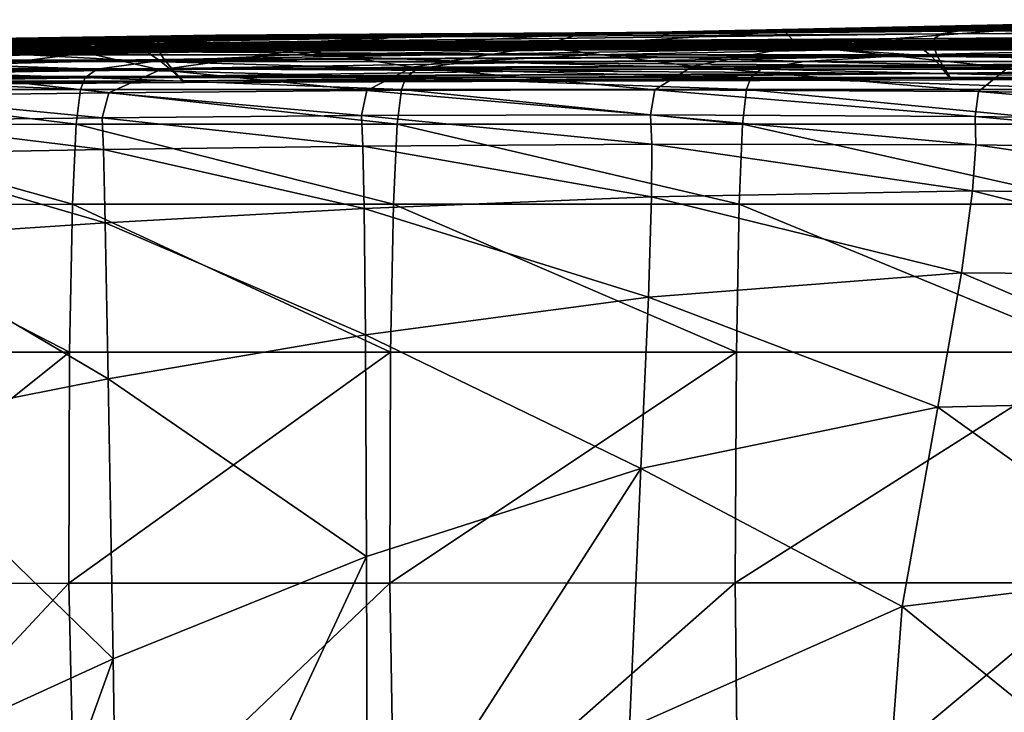
# Model space of a CAD drawing. Extents: x -0.187 to 0.187, y -0.495 to 0.007.
# Drawn here: x -0.145 to -0.113, y -0.015 to 0.007 of the extents above; entities that cross this region are included whole.
import ezdxf

# ---------------------------------------------------------------- set-up
doc = ezdxf.new("R2010")
doc.units = 0
doc.header["$MEASUREMENT"] = 0
doc.layers.get('0').update_dxf_attribs({"linetype": 'CONTINUOUS'})

msp = doc.modelspace()

# ---------------------------------------------------------------- linework, layer by layer
for points in [[(-0.132714, 0.006707, 0.098768), (-0.117055, 0.00702, 0.09878), (-0.112089, 0.007136, 0.080989)], [(-0.132714, 0.006707, 0.098768), (-0.112089, 0.007136, 0.080989), (-0.126467, 0.00682, 0.080915)], [(-0.126467, 0.00682, 0.080915), (-0.112089, 0.007136, 0.080989), (-0.106936, 0.007235, 0.066904)], [(-0.126467, 0.00682, 0.080915), (-0.106936, 0.007235, 0.066904), (-0.119745, 0.006913, 0.066669)], [(-0.121799, 0.006917, 0.121333), (-0.10086, 0.007076, 0.121334), (-0.097439, 0.007181, 0.098786)], [(-0.121799, 0.006917, 0.121333), (-0.097439, 0.007181, 0.098786), (-0.117055, 0.00702, 0.09878)], [(-0.119745, 0.006913, 0.066669), (-0.106936, 0.007235, 0.066904), (-0.101634, 0.007285, 0.055472)], [(-0.119745, 0.006913, 0.066669), (-0.101634, 0.007285, 0.055472), (-0.112475, 0.006957, 0.054925)], [(-0.117055, 0.00702, 0.09878), (-0.097439, 0.007181, 0.098786), (-0.093995, 0.007297, 0.081022)], [(-0.117055, 0.00702, 0.09878), (-0.093995, 0.007297, 0.081022), (-0.112089, 0.007136, 0.080989)], [(-0.160002, 0.006454, 0.27772), (-0.139524, 0.006764, 0.27772), (-0.13838, 0.006794, 0.260443)], [(-0.160002, 0.006454, 0.27772), (-0.13838, 0.006794, 0.260443), (-0.158692, 0.006483, 0.260443)], [(-0.158692, 0.006483, 0.260443), (-0.13838, 0.006794, 0.260443), (-0.136502, 0.006799, 0.237969)], [(-0.158692, 0.006483, 0.260443), (-0.136502, 0.006799, 0.237969), (-0.156471, 0.006489, 0.237969)], [(-0.156471, 0.006489, 0.237969), (-0.136502, 0.006799, 0.237969), (-0.133777, 0.006802, 0.210266)], [(-0.156471, 0.006489, 0.237969), (-0.133777, 0.006802, 0.210266), (-0.153189, 0.006492, 0.210266)], [(-0.153189, 0.006492, 0.210266), (-0.133777, 0.006802, 0.210266), (-0.130311, 0.006815, 0.179653)], [(-0.153189, 0.006492, 0.210266), (-0.130311, 0.006815, 0.179653), (-0.148976, 0.006506, 0.179653)], [(-0.148976, 0.006506, 0.179653), (-0.130311, 0.006815, 0.179653), (-0.126264, 0.00685, 0.14904)], [(-0.148976, 0.006506, 0.179653), (-0.126264, 0.00685, 0.14904), (-0.144033, 0.00654, 0.149039)], [(-0.144033, 0.00654, 0.149039), (-0.126264, 0.00685, 0.14904), (-0.121799, 0.006917, 0.121333)], [(-0.144033, 0.00654, 0.149039), (-0.121799, 0.006917, 0.121333), (-0.13856, 0.006606, 0.12133)], [(-0.140296, 0.006527, 0.299166), (-0.114838, 0.006676, 0.299166), (-0.114616, 0.006839, 0.290421)], [(-0.140296, 0.006527, 0.299166), (-0.114616, 0.006839, 0.290421), (-0.140107, 0.006683, 0.290421)], [(-0.140107, 0.006683, 0.290421), (-0.114616, 0.006839, 0.290421), (-0.114089, 0.006923, 0.27772)], [(-0.140107, 0.006683, 0.290421), (-0.114089, 0.006923, 0.27772), (-0.139524, 0.006764, 0.27772)], [(-0.139524, 0.006764, 0.27772), (-0.114089, 0.006923, 0.27772), (-0.11315, 0.006954, 0.260443)], [(-0.139524, 0.006764, 0.27772), (-0.11315, 0.006954, 0.260443), (-0.13838, 0.006794, 0.260443)], [(-0.13856, 0.006606, 0.12133), (-0.121799, 0.006917, 0.121333), (-0.117055, 0.00702, 0.09878)], [(-0.13856, 0.006606, 0.12133), (-0.117055, 0.00702, 0.09878), (-0.132714, 0.006707, 0.098768)], [(-0.13838, 0.006794, 0.260443), (-0.11315, 0.006954, 0.260443), (-0.111692, 0.006959, 0.237969)], [(-0.13838, 0.006794, 0.260443), (-0.111692, 0.006959, 0.237969), (-0.136502, 0.006799, 0.237969)], [(-0.136502, 0.006799, 0.237969), (-0.111692, 0.006959, 0.237969), (-0.109642, 0.006961, 0.210266)], [(-0.136502, 0.006799, 0.237969), (-0.109642, 0.006961, 0.210266), (-0.133777, 0.006802, 0.210266)], [(-0.132714, 0.006707, 0.098768), (-0.126467, 0.00682, 0.080915), (-0.135546, 0.006315, 0.080857)], [(-0.126467, 0.00682, 0.080915), (-0.127813, 0.006403, 0.066492), (-0.135546, 0.006315, 0.080857)], [(-0.133777, 0.006802, 0.210266), (-0.109642, 0.006961, 0.210266), (-0.107079, 0.006974, 0.179654)], [(-0.133777, 0.006802, 0.210266), (-0.107079, 0.006974, 0.179654), (-0.130311, 0.006815, 0.179653)], [(-0.130311, 0.006815, 0.179653), (-0.107079, 0.006974, 0.179654), (-0.104113, 0.007008, 0.14904)], [(-0.130311, 0.006815, 0.179653), (-0.104113, 0.007008, 0.14904), (-0.126264, 0.00685, 0.14904)], [(-0.126467, 0.00682, 0.080915), (-0.119745, 0.006913, 0.066669), (-0.127813, 0.006403, 0.066492)], [(-0.119745, 0.006913, 0.066669), (-0.119277, 0.00644, 0.054522), (-0.127813, 0.006403, 0.066492)], [(-0.126264, 0.00685, 0.14904), (-0.104113, 0.007008, 0.14904), (-0.10086, 0.007076, 0.121334)], [(-0.126264, 0.00685, 0.14904), (-0.10086, 0.007076, 0.121334), (-0.121799, 0.006917, 0.121333)], [(-0.119745, 0.006913, 0.066669), (-0.112475, 0.006957, 0.054925), (-0.119277, 0.00644, 0.054522)], [(-0.112475, 0.006957, 0.054925), (-0.109731, 0.006392, 0.044005), (-0.119277, 0.00644, 0.054522)], [(-0.114838, 0.006676, 0.299166), (-0.087867, 0.006731, 0.299165), (-0.087622, 0.006896, 0.290421)], [(-0.114838, 0.006676, 0.299166), (-0.087622, 0.006896, 0.290421), (-0.114616, 0.006839, 0.290421)], [(-0.114616, 0.006839, 0.290421), (-0.087622, 0.006896, 0.290421), (-0.087163, 0.006981, 0.27772)], [(-0.114616, 0.006839, 0.290421), (-0.087163, 0.006981, 0.27772), (-0.114089, 0.006923, 0.27772)], [(-0.114089, 0.006923, 0.27772), (-0.087163, 0.006981, 0.27772), (-0.086442, 0.007013, 0.260443)], [(-0.114089, 0.006923, 0.27772), (-0.086442, 0.007013, 0.260443), (-0.11315, 0.006954, 0.260443)], [(-0.11315, 0.006954, 0.260443), (-0.086442, 0.007013, 0.260443), (-0.085413, 0.007017, 0.237969)], [(-0.11315, 0.006954, 0.260443), (-0.085413, 0.007017, 0.237969), (-0.111692, 0.006959, 0.237969)], [(-0.16316, 0.006155, 0.328861), (-0.142799, 0.006402, 0.32886), (-0.142474, 0.006469, 0.324897)], [(-0.16316, 0.006155, 0.328861), (-0.142474, 0.006469, 0.324897), (-0.162867, 0.006209, 0.324897)], [(-0.162867, 0.006209, 0.324897), (-0.142474, 0.006469, 0.324897), (-0.142056, 0.006525, 0.321002)], [(-0.162867, 0.006209, 0.324897), (-0.142056, 0.006525, 0.321002), (-0.162482, 0.006253, 0.321002)], [(-0.162482, 0.006253, 0.321002), (-0.142056, 0.006525, 0.321002), (-0.141586, 0.00653, 0.317492)], [(-0.162482, 0.006253, 0.321002), (-0.141586, 0.00653, 0.317492), (-0.162032, 0.006251, 0.317492)], [(-0.162032, 0.006251, 0.317492), (-0.141586, 0.00653, 0.317492), (-0.141103, 0.006444, 0.314685)], [(-0.160785, 0.006239, 0.299166), (-0.140296, 0.006527, 0.299166), (-0.140107, 0.006683, 0.290421)], [(-0.160785, 0.006239, 0.299166), (-0.140107, 0.006683, 0.290421), (-0.160626, 0.00638, 0.290421)], [(-0.160679, 0.00602, 0.304612), (-0.140296, 0.006527, 0.299166), (-0.160785, 0.006239, 0.299166)], [(-0.160679, 0.00602, 0.304612), (-0.140248, 0.006284, 0.304612), (-0.140296, 0.006527, 0.299166)], [(-0.160626, 0.00638, 0.290421), (-0.140107, 0.006683, 0.290421), (-0.139524, 0.006764, 0.27772)], [(-0.160626, 0.00638, 0.290421), (-0.139524, 0.006764, 0.27772), (-0.160002, 0.006454, 0.27772)], [(-0.148976, 0.006506, 0.179653), (-0.144033, 0.00654, 0.149039), (-0.155286, 0.006046, 0.149037)], [(-0.144033, 0.00654, 0.149039), (-0.149169, 0.00611, 0.121327), (-0.155286, 0.006046, 0.149037)], [(-0.144033, 0.00654, 0.149039), (-0.13856, 0.006606, 0.12133), (-0.149169, 0.00611, 0.121327)], [(-0.13856, 0.006606, 0.12133), (-0.142616, 0.006207, 0.098755), (-0.149169, 0.00611, 0.121327)], [(-0.143135, 0.006329, 0.342865), (-0.117851, 0.006445, 0.342745), (-0.11782, 0.006454, 0.337132)], [(-0.143135, 0.006329, 0.342865), (-0.11782, 0.006454, 0.337132), (-0.143104, 0.006334, 0.337167)], [(-0.143125, 0.006334, 0.350617), (-0.143099, 0.006343, 0.360944), (-0.117795, 0.006449, 0.360397)], [(-0.143125, 0.006334, 0.350617), (-0.117795, 0.006449, 0.360397), (-0.117833, 0.006446, 0.350332)], [(-0.143104, 0.006334, 0.337167), (-0.11782, 0.006454, 0.337132), (-0.117707, 0.006479, 0.33275)], [(-0.143104, 0.006334, 0.337167), (-0.117707, 0.006479, 0.33275), (-0.143003, 0.006357, 0.332755)], [(-0.143099, 0.006343, 0.360944), (-0.143066, 0.006354, 0.373387), (-0.117745, 0.006452, 0.372497)], [(-0.143099, 0.006343, 0.360944), (-0.117745, 0.006452, 0.372497), (-0.117795, 0.006449, 0.360397)], [(-0.143066, 0.006354, 0.373387), (-0.143028, 0.006366, 0.38724), (-0.117687, 0.006455, 0.385955)], [(-0.143066, 0.006354, 0.373387), (-0.117687, 0.006455, 0.385955), (-0.117745, 0.006452, 0.372497)], [(-0.143028, 0.006366, 0.38724), (-0.142987, 0.006377, 0.401798), (-0.117626, 0.006459, 0.400091)], [(-0.143028, 0.006366, 0.38724), (-0.117626, 0.006459, 0.400091), (-0.117687, 0.006455, 0.385955)], [(-0.143003, 0.006357, 0.332755), (-0.117707, 0.006479, 0.33275), (-0.11748, 0.006528, 0.328861)], [(-0.143003, 0.006357, 0.332755), (-0.11748, 0.006528, 0.328861), (-0.142799, 0.006402, 0.32886)], [(-0.142987, 0.006377, 0.401798), (-0.142946, 0.006385, 0.416473), (-0.117564, 0.006461, 0.41434)], [(-0.142987, 0.006377, 0.401798), (-0.117564, 0.006461, 0.41434), (-0.117626, 0.006459, 0.400091)], [(-0.142946, 0.006385, 0.416473), (-0.142905, 0.006391, 0.431148), (-0.117501, 0.006463, 0.428589)], [(-0.142946, 0.006385, 0.416473), (-0.117501, 0.006463, 0.428589), (-0.117564, 0.006461, 0.41434)], [(-0.142905, 0.006391, 0.431148), (-0.142863, 0.006395, 0.445823), (-0.117439, 0.006464, 0.442838)], [(-0.142905, 0.006391, 0.431148), (-0.117439, 0.006464, 0.442838), (-0.117501, 0.006463, 0.428589)], [(-0.142863, 0.006395, 0.445823), (-0.142822, 0.006399, 0.460498), (-0.117376, 0.006465, 0.457087)], [(-0.142863, 0.006395, 0.445823), (-0.117376, 0.006465, 0.457087), (-0.117439, 0.006464, 0.442838)], [(-0.142822, 0.006399, 0.460498), (-0.142763, 0.006402, 0.475173), (-0.117302, 0.006466, 0.471335)], [(-0.142822, 0.006399, 0.460498), (-0.117302, 0.006466, 0.471335), (-0.117376, 0.006465, 0.457087)], [(-0.142799, 0.006402, 0.32886), (-0.11748, 0.006528, 0.328861), (-0.117119, 0.006602, 0.324897)], [(-0.142799, 0.006402, 0.32886), (-0.117119, 0.006602, 0.324897), (-0.142474, 0.006469, 0.324897)], [(-0.142763, 0.006402, 0.475173), (-0.142606, 0.006404, 0.489848), (-0.117154, 0.006467, 0.485584)], [(-0.142763, 0.006402, 0.475173), (-0.117154, 0.006467, 0.485584), (-0.117302, 0.006466, 0.471335)], [(-0.13856, 0.006606, 0.12133), (-0.132714, 0.006707, 0.098768), (-0.142616, 0.006207, 0.098755)], [(-0.132714, 0.006707, 0.098768), (-0.135546, 0.006315, 0.080857), (-0.142616, 0.006207, 0.098755)], [(-0.142606, 0.006404, 0.489848), (-0.142251, 0.006407, 0.504525), (-0.116862, 0.006468, 0.499833)], [(-0.142606, 0.006404, 0.489848), (-0.116862, 0.006468, 0.499833), (-0.117154, 0.006467, 0.485584)], [(-0.142474, 0.006469, 0.324897), (-0.117119, 0.006602, 0.324897), (-0.116664, 0.006664, 0.321002)], [(-0.142474, 0.006469, 0.324897), (-0.116664, 0.006664, 0.321002), (-0.142056, 0.006525, 0.321002)], [(-0.142251, 0.006407, 0.504525), (-0.141598, 0.006409, 0.519203), (-0.116352, 0.006468, 0.514082)], [(-0.142251, 0.006407, 0.504525), (-0.116352, 0.006468, 0.514082), (-0.116862, 0.006468, 0.499833)], [(-0.142056, 0.006525, 0.321002), (-0.116664, 0.006664, 0.321002), (-0.11617, 0.006673, 0.317492)], [(-0.142056, 0.006525, 0.321002), (-0.11617, 0.006673, 0.317492), (-0.141586, 0.00653, 0.317492)], [(-0.141598, 0.006409, 0.519203), (-0.140544, 0.006411, 0.533884), (-0.115547, 0.006469, 0.528332)], [(-0.141598, 0.006409, 0.519203), (-0.115547, 0.006469, 0.528332), (-0.116352, 0.006468, 0.514082)], [(-0.141586, 0.00653, 0.317492), (-0.11617, 0.006673, 0.317492), (-0.115691, 0.006586, 0.314685)], [(-0.141586, 0.00653, 0.317492), (-0.115691, 0.006586, 0.314685), (-0.141103, 0.006444, 0.314685)], [(-0.141103, 0.006444, 0.314685), (-0.115691, 0.006586, 0.314685), (-0.115274, 0.006377, 0.312804)], [(-0.140544, 0.006411, 0.533884), (-0.138957, 0.006413, 0.548565), (-0.114352, 0.006469, 0.54258)], [(-0.140544, 0.006411, 0.533884), (-0.114352, 0.006469, 0.54258), (-0.115547, 0.006469, 0.528332)], [(-0.140248, 0.006284, 0.304612), (-0.114838, 0.006676, 0.299166), (-0.140296, 0.006527, 0.299166)], [(-0.140248, 0.006284, 0.304612), (-0.114858, 0.00642, 0.304611), (-0.114838, 0.006676, 0.299166)], [(-0.138957, 0.006413, 0.548565), (-0.136701, 0.006414, 0.563244), (-0.112667, 0.00647, 0.556827)], [(-0.138957, 0.006413, 0.548565), (-0.112667, 0.00647, 0.556827), (-0.114352, 0.006469, 0.54258)], [(-0.136701, 0.006414, 0.563244), (-0.13364, 0.006415, 0.577918), (-0.110392, 0.00647, 0.571072)], [(-0.136701, 0.006414, 0.563244), (-0.110392, 0.00647, 0.571072), (-0.112667, 0.00647, 0.556827)], [(-0.13364, 0.006415, 0.577918), (-0.12967, 0.006416, 0.592541), (-0.107451, 0.00647, 0.585279)], [(-0.13364, 0.006415, 0.577918), (-0.107451, 0.00647, 0.585279), (-0.110392, 0.00647, 0.571072)], [(-0.12967, 0.006416, 0.592541), (-0.12481, 0.006416, 0.606886), (-0.103857, 0.00647, 0.599284)], [(-0.12967, 0.006416, 0.592541), (-0.103857, 0.00647, 0.599284), (-0.107451, 0.00647, 0.585279)], [(-0.12481, 0.006416, 0.606886), (-0.119112, 0.006416, 0.620683), (-0.09965, 0.00647, 0.612887)], [(-0.12481, 0.006416, 0.606886), (-0.09965, 0.00647, 0.612887), (-0.103857, 0.00647, 0.599284)], [(-0.119112, 0.006416, 0.620683), (-0.112628, 0.006416, 0.63366), (-0.094867, 0.00647, 0.62589)], [(-0.119112, 0.006416, 0.620683), (-0.094867, 0.00647, 0.62589), (-0.09965, 0.00647, 0.612887)], [(-0.117851, 0.006445, 0.342745), (-0.090954, 0.006488, 0.342627), (-0.090923, 0.006498, 0.337097)], [(-0.117851, 0.006445, 0.342745), (-0.090923, 0.006498, 0.337097), (-0.11782, 0.006454, 0.337132)], [(-0.117833, 0.006446, 0.350332), (-0.090954, 0.006488, 0.342627), (-0.117851, 0.006445, 0.342745)], [(-0.117833, 0.006446, 0.350332), (-0.117795, 0.006449, 0.360397), (-0.090881, 0.006488, 0.359856)], [(-0.117833, 0.006446, 0.350332), (-0.090881, 0.006488, 0.359856), (-0.09093, 0.006487, 0.350051)], [(-0.117833, 0.006446, 0.350332), (-0.09093, 0.006487, 0.350051), (-0.090954, 0.006488, 0.342627)], [(-0.11782, 0.006454, 0.337132), (-0.090923, 0.006498, 0.337097), (-0.090804, 0.006524, 0.332746)], [(-0.11782, 0.006454, 0.337132), (-0.090804, 0.006524, 0.332746), (-0.117707, 0.006479, 0.33275)], [(-0.117795, 0.006449, 0.360397), (-0.117745, 0.006452, 0.372497), (-0.090818, 0.006488, 0.371618)], [(-0.117795, 0.006449, 0.360397), (-0.090818, 0.006488, 0.371618), (-0.090881, 0.006488, 0.359856)], [(-0.117745, 0.006452, 0.372497), (-0.117687, 0.006455, 0.385955), (-0.090744, 0.006488, 0.384685)], [(-0.117745, 0.006452, 0.372497), (-0.090744, 0.006488, 0.384685), (-0.090818, 0.006488, 0.371618)], [(-0.117707, 0.006479, 0.33275), (-0.090804, 0.006524, 0.332746), (-0.09056, 0.006575, 0.32886)], [(-0.117707, 0.006479, 0.33275), (-0.09056, 0.006575, 0.32886), (-0.11748, 0.006528, 0.328861)], [(-0.117687, 0.006455, 0.385955), (-0.117626, 0.006459, 0.400091), (-0.090666, 0.006489, 0.398404)], [(-0.117687, 0.006455, 0.385955), (-0.090666, 0.006489, 0.398404), (-0.090744, 0.006488, 0.384685)], [(-0.117626, 0.006459, 0.400091), (-0.117564, 0.006461, 0.41434), (-0.090587, 0.006489, 0.412231)], [(-0.117626, 0.006459, 0.400091), (-0.090587, 0.006489, 0.412231), (-0.090666, 0.006489, 0.398404)], [(-0.117564, 0.006461, 0.41434), (-0.117501, 0.006463, 0.428589), (-0.090507, 0.006489, 0.426058)], [(-0.117564, 0.006461, 0.41434), (-0.090507, 0.006489, 0.426058), (-0.090587, 0.006489, 0.412231)], [(-0.117501, 0.006463, 0.428589), (-0.117439, 0.006464, 0.442838), (-0.090428, 0.006489, 0.439886)], [(-0.117501, 0.006463, 0.428589), (-0.090428, 0.006489, 0.439886), (-0.090507, 0.006489, 0.426058)], [(-0.11748, 0.006528, 0.328861), (-0.09056, 0.006575, 0.32886), (-0.090176, 0.006651, 0.324897)], [(-0.11748, 0.006528, 0.328861), (-0.090176, 0.006651, 0.324897), (-0.117119, 0.006602, 0.324897)], [(-0.117439, 0.006464, 0.442838), (-0.117376, 0.006465, 0.457087), (-0.090349, 0.00649, 0.453713)], [(-0.117439, 0.006464, 0.442838), (-0.090349, 0.00649, 0.453713), (-0.090428, 0.006489, 0.439886)], [(-0.117376, 0.006465, 0.457087), (-0.117302, 0.006466, 0.471335), (-0.090261, 0.00649, 0.46754)], [(-0.117376, 0.006465, 0.457087), (-0.090261, 0.00649, 0.46754), (-0.090349, 0.00649, 0.453713)], [(-0.117302, 0.006466, 0.471335), (-0.117154, 0.006467, 0.485584), (-0.090128, 0.00649, 0.481368)], [(-0.117302, 0.006466, 0.471335), (-0.090128, 0.00649, 0.481368), (-0.090261, 0.00649, 0.46754)], [(-0.117154, 0.006467, 0.485584), (-0.116862, 0.006468, 0.499833), (-0.089903, 0.00649, 0.495195)], [(-0.117154, 0.006467, 0.485584), (-0.089903, 0.00649, 0.495195), (-0.090128, 0.00649, 0.481368)], [(-0.117119, 0.006602, 0.324897), (-0.090176, 0.006651, 0.324897), (-0.089699, 0.006716, 0.321002)], [(-0.117119, 0.006602, 0.324897), (-0.089699, 0.006716, 0.321002), (-0.116664, 0.006664, 0.321002)], [(-0.116862, 0.006468, 0.499833), (-0.116352, 0.006468, 0.514082), (-0.089539, 0.00649, 0.509021)], [(-0.116862, 0.006468, 0.499833), (-0.089539, 0.00649, 0.509021), (-0.089903, 0.00649, 0.495195)], [(-0.116664, 0.006664, 0.321002), (-0.089699, 0.006716, 0.321002), (-0.089197, 0.006726, 0.317492)], [(-0.116664, 0.006664, 0.321002), (-0.089197, 0.006726, 0.317492), (-0.11617, 0.006673, 0.317492)], [(-0.116352, 0.006468, 0.514082), (-0.115547, 0.006469, 0.528332), (-0.088988, 0.00649, 0.522848)], [(-0.116352, 0.006468, 0.514082), (-0.088988, 0.00649, 0.522848), (-0.089539, 0.00649, 0.509021)], [(-0.11617, 0.006673, 0.317492), (-0.089197, 0.006726, 0.317492), (-0.088736, 0.006638, 0.314686)], [(-0.11617, 0.006673, 0.317492), (-0.088736, 0.006638, 0.314686), (-0.115691, 0.006586, 0.314685)], [(-0.115691, 0.006586, 0.314685), (-0.088736, 0.006638, 0.314686), (-0.088369, 0.006427, 0.312804)], [(-0.115691, 0.006586, 0.314685), (-0.088369, 0.006427, 0.312804), (-0.115274, 0.006377, 0.312804)], [(-0.115547, 0.006469, 0.528332), (-0.114352, 0.006469, 0.54258), (-0.088189, 0.00649, 0.536674)], [(-0.115547, 0.006469, 0.528332), (-0.088189, 0.00649, 0.536674), (-0.088988, 0.00649, 0.522848)], [(-0.114858, 0.00642, 0.304611), (-0.087947, 0.006471, 0.304611), (-0.087867, 0.006731, 0.299165)], [(-0.114858, 0.00642, 0.304611), (-0.087867, 0.006731, 0.299165), (-0.114838, 0.006676, 0.299166)], [(-0.114748, 0.006112, 0.307559), (-0.087947, 0.006471, 0.304611), (-0.114858, 0.00642, 0.304611)], [(-0.114748, 0.006112, 0.307559), (-0.087914, 0.006157, 0.307559), (-0.087947, 0.006471, 0.304611)], [(-0.114352, 0.006469, 0.54258), (-0.112667, 0.00647, 0.556827), (-0.087078, 0.00649, 0.550498)], [(-0.114352, 0.006469, 0.54258), (-0.087078, 0.00649, 0.550498), (-0.088189, 0.00649, 0.536674)], [(-0.112667, 0.00647, 0.556827), (-0.110392, 0.00647, 0.571072), (-0.085593, 0.00649, 0.564321)], [(-0.112667, 0.00647, 0.556827), (-0.085593, 0.00649, 0.564321), (-0.087078, 0.00649, 0.550498)], [(-0.112628, 0.006416, 0.63366), (-0.105445, 0.006416, 0.645589), (-0.089578, 0.00647, 0.638115)], [(-0.112628, 0.006416, 0.63366), (-0.089578, 0.00647, 0.638115), (-0.094867, 0.00647, 0.62589)], [(-0.163467, 0.006102, 0.342965), (-0.143135, 0.006329, 0.342865), (-0.143104, 0.006334, 0.337167)], [(-0.163467, 0.006102, 0.342965), (-0.143104, 0.006334, 0.337167), (-0.163437, 0.006102, 0.337197)], [(-0.163464, 0.006115, 0.350853), (-0.143135, 0.006329, 0.342865), (-0.163467, 0.006102, 0.342965)], [(-0.163464, 0.006115, 0.350853), (-0.16345, 0.006137, 0.361399), (-0.143099, 0.006343, 0.360944)], [(-0.163464, 0.006115, 0.350853), (-0.143099, 0.006343, 0.360944), (-0.143125, 0.006334, 0.350617)], [(-0.163464, 0.006115, 0.350853), (-0.143125, 0.006334, 0.350617), (-0.143135, 0.006329, 0.342865)], [(-0.16345, 0.006137, 0.361399), (-0.163432, 0.006164, 0.374126), (-0.143066, 0.006354, 0.373387)], [(-0.16345, 0.006137, 0.361399), (-0.143066, 0.006354, 0.373387), (-0.143099, 0.006343, 0.360944)], [(-0.163437, 0.006102, 0.337197), (-0.143104, 0.006334, 0.337167), (-0.143003, 0.006357, 0.332755)], [(-0.163437, 0.006102, 0.337197), (-0.143003, 0.006357, 0.332755), (-0.163344, 0.006118, 0.332759)], [(-0.163432, 0.006164, 0.374126), (-0.163412, 0.006192, 0.388308), (-0.143028, 0.006366, 0.38724)], [(-0.163432, 0.006164, 0.374126), (-0.143028, 0.006366, 0.38724), (-0.143066, 0.006354, 0.373387)], [(-0.163412, 0.006192, 0.388308), (-0.16339, 0.006217, 0.403217), (-0.142987, 0.006377, 0.401798)], [(-0.163412, 0.006192, 0.388308), (-0.142987, 0.006377, 0.401798), (-0.143028, 0.006366, 0.38724)], [(-0.16339, 0.006217, 0.403217), (-0.163368, 0.006237, 0.418246), (-0.142946, 0.006385, 0.416473)], [(-0.16339, 0.006217, 0.403217), (-0.142946, 0.006385, 0.416473), (-0.142987, 0.006377, 0.401798)], [(-0.163368, 0.006237, 0.418246), (-0.163345, 0.006251, 0.433275), (-0.142905, 0.006391, 0.431148)], [(-0.163368, 0.006237, 0.418246), (-0.142905, 0.006391, 0.431148), (-0.142946, 0.006385, 0.416473)], [(-0.163345, 0.006251, 0.433275), (-0.163323, 0.006261, 0.448303), (-0.142863, 0.006395, 0.445823)], [(-0.163345, 0.006251, 0.433275), (-0.142863, 0.006395, 0.445823), (-0.142905, 0.006391, 0.431148)], [(-0.163344, 0.006118, 0.332759), (-0.143003, 0.006357, 0.332755), (-0.142799, 0.006402, 0.32886)], [(-0.163344, 0.006118, 0.332759), (-0.142799, 0.006402, 0.32886), (-0.16316, 0.006155, 0.328861)], [(-0.163323, 0.006261, 0.448303), (-0.1633, 0.006269, 0.463331), (-0.142822, 0.006399, 0.460498)], [(-0.163323, 0.006261, 0.448303), (-0.142822, 0.006399, 0.460498), (-0.142863, 0.006395, 0.445823)], [(-0.1633, 0.006269, 0.463331), (-0.163257, 0.006277, 0.478359), (-0.142763, 0.006402, 0.475173)], [(-0.1633, 0.006269, 0.463331), (-0.142763, 0.006402, 0.475173), (-0.142822, 0.006399, 0.460498)], [(-0.163257, 0.006277, 0.478359), (-0.163093, 0.006283, 0.493388), (-0.142606, 0.006404, 0.489848)], [(-0.163257, 0.006277, 0.478359), (-0.142606, 0.006404, 0.489848), (-0.142763, 0.006402, 0.475173)], [(-0.163093, 0.006283, 0.493388), (-0.162688, 0.006289, 0.508422), (-0.142251, 0.006407, 0.504525)], [(-0.163093, 0.006283, 0.493388), (-0.142251, 0.006407, 0.504525), (-0.142606, 0.006404, 0.489848)], [(-0.162688, 0.006289, 0.508422), (-0.161919, 0.006294, 0.52346), (-0.141598, 0.006409, 0.519203)], [(-0.162688, 0.006289, 0.508422), (-0.141598, 0.006409, 0.519203), (-0.142251, 0.006407, 0.504525)], [(-0.162032, 0.006251, 0.317492), (-0.141103, 0.006444, 0.314685), (-0.161546, 0.006168, 0.314685)], [(-0.161919, 0.006294, 0.52346), (-0.160659, 0.006299, 0.538505), (-0.140544, 0.006411, 0.533884)], [(-0.161919, 0.006294, 0.52346), (-0.140544, 0.006411, 0.533884), (-0.141598, 0.006409, 0.519203)], [(-0.161546, 0.006168, 0.314685), (-0.141103, 0.006444, 0.314685), (-0.140643, 0.006243, 0.312803)], [(-0.161546, 0.006168, 0.314685), (-0.140643, 0.006243, 0.312803), (-0.161052, 0.005985, 0.312802)], [(-0.161052, 0.005985, 0.312802), (-0.140643, 0.006243, 0.312803), (-0.140229, 0.00597, 0.311683)], [(-0.160422, 0.005756, 0.30756), (-0.140248, 0.006284, 0.304612), (-0.160679, 0.00602, 0.304612)], [(-0.160659, 0.006299, 0.538505), (-0.158749, 0.006303, 0.553552), (-0.138957, 0.006413, 0.548565)], [(-0.160659, 0.006299, 0.538505), (-0.138957, 0.006413, 0.548565), (-0.140544, 0.006411, 0.533884)], [(-0.160422, 0.005756, 0.30756), (-0.140059, 0.005991, 0.30756), (-0.140248, 0.006284, 0.304612)], [(-0.158749, 0.006303, 0.553552), (-0.156021, 0.006306, 0.568597), (-0.136701, 0.006414, 0.563244)], [(-0.158749, 0.006303, 0.553552), (-0.136701, 0.006414, 0.563244), (-0.138957, 0.006413, 0.548565)], [(-0.156021, 0.006306, 0.568597), (-0.152311, 0.006309, 0.583636), (-0.13364, 0.006415, 0.577918)], [(-0.156021, 0.006306, 0.568597), (-0.13364, 0.006415, 0.577918), (-0.136701, 0.006414, 0.563244)], [(-0.152311, 0.006309, 0.583636), (-0.147489, 0.00631, 0.59861), (-0.12967, 0.006416, 0.592541)], [(-0.152311, 0.006309, 0.583636), (-0.12967, 0.006416, 0.592541), (-0.13364, 0.006415, 0.577918)], [(-0.141581, 0.006311, 0.613242), (-0.152255, 0.006143, 0.617328), (-0.144535, 0.006144, 0.631396)], [(-0.147489, 0.00631, 0.59861), (-0.152255, 0.006143, 0.617328), (-0.141581, 0.006311, 0.613242)], [(-0.152255, 0.006143, 0.617328), (-0.149688, 0.005925, 0.633588), (-0.144535, 0.006144, 0.631396)], [(-0.144535, 0.006144, 0.631396), (-0.149688, 0.005925, 0.633588), (-0.140432, 0.005925, 0.646534)], [(-0.149169, 0.00611, 0.121327), (-0.142616, 0.006207, 0.098755), (-0.147689, 0.005556, 0.098744)], [(-0.142616, 0.006207, 0.098755), (-0.14019, 0.005658, 0.080819), (-0.147689, 0.005556, 0.098744)], [(-0.147489, 0.00631, 0.59861), (-0.141581, 0.006311, 0.613242), (-0.12481, 0.006416, 0.606886)], [(-0.147489, 0.00631, 0.59861), (-0.12481, 0.006416, 0.606886), (-0.12967, 0.006416, 0.592541)], [(-0.134649, 0.006311, 0.627203), (-0.144535, 0.006144, 0.631396), (-0.135743, 0.006144, 0.644346)], [(-0.141581, 0.006311, 0.613242), (-0.144535, 0.006144, 0.631396), (-0.134649, 0.006311, 0.627203)], [(-0.144535, 0.006144, 0.631396), (-0.140432, 0.005925, 0.646534), (-0.135743, 0.006144, 0.644346)], [(-0.143125, 0.006334, 0.350617), (-0.117851, 0.006445, 0.342745), (-0.143135, 0.006329, 0.342865)], [(-0.143125, 0.006334, 0.350617), (-0.117833, 0.006446, 0.350332), (-0.117851, 0.006445, 0.342745)], [(-0.142616, 0.006207, 0.098755), (-0.135546, 0.006315, 0.080857), (-0.14019, 0.005658, 0.080819)], [(-0.141581, 0.006311, 0.613242), (-0.134649, 0.006311, 0.627203), (-0.119112, 0.006416, 0.620683)], [(-0.141581, 0.006311, 0.613242), (-0.119112, 0.006416, 0.620683), (-0.12481, 0.006416, 0.606886)], [(-0.141103, 0.006444, 0.314685), (-0.115274, 0.006377, 0.312804), (-0.140643, 0.006243, 0.312803)], [(-0.140643, 0.006243, 0.312803), (-0.115274, 0.006377, 0.312804), (-0.114927, 0.006091, 0.311684)], [(-0.140643, 0.006243, 0.312803), (-0.114927, 0.006091, 0.311684), (-0.140229, 0.00597, 0.311683)], [(-0.135743, 0.006144, 0.644346), (-0.140432, 0.005925, 0.646534), (-0.130156, 0.005925, 0.658003)], [(-0.140059, 0.005991, 0.30756), (-0.114858, 0.00642, 0.304611), (-0.140248, 0.006284, 0.304612)], [(-0.135546, 0.006315, 0.080857), (-0.131936, 0.005739, 0.066392), (-0.14019, 0.005658, 0.080819)], [(-0.140059, 0.005991, 0.30756), (-0.114748, 0.006112, 0.307559), (-0.114858, 0.00642, 0.304611)], [(-0.126756, 0.006311, 0.640162), (-0.135743, 0.006144, 0.644346), (-0.125985, 0.006144, 0.655889)], [(-0.134649, 0.006311, 0.627203), (-0.135743, 0.006144, 0.644346), (-0.126756, 0.006311, 0.640162)], [(-0.135743, 0.006144, 0.644346), (-0.130156, 0.005925, 0.658003), (-0.125985, 0.006144, 0.655889)], [(-0.135546, 0.006315, 0.080857), (-0.127813, 0.006403, 0.066492), (-0.131936, 0.005739, 0.066392)], [(-0.134649, 0.006311, 0.627203), (-0.126756, 0.006311, 0.640162), (-0.112628, 0.006416, 0.63366)], [(-0.134649, 0.006311, 0.627203), (-0.112628, 0.006416, 0.63366), (-0.119112, 0.006416, 0.620683)], [(-0.127813, 0.006403, 0.066492), (-0.122746, 0.005772, 0.054305), (-0.131936, 0.005739, 0.066392)], [(-0.125985, 0.006144, 0.655889), (-0.130156, 0.005925, 0.658003), (-0.119106, 0.005925, 0.668047)], [(-0.127813, 0.006403, 0.066492), (-0.119277, 0.00644, 0.054522), (-0.122746, 0.005772, 0.054305)], [(-0.126756, 0.006311, 0.640162), (-0.118002, 0.006311, 0.651854), (-0.105445, 0.006416, 0.645589)], [(-0.126756, 0.006311, 0.640162), (-0.105445, 0.006416, 0.645589), (-0.112628, 0.006416, 0.63366)], [(-0.126756, 0.006311, 0.640162), (-0.125985, 0.006144, 0.655889), (-0.118002, 0.006311, 0.651854)], [(-0.118002, 0.006311, 0.651854), (-0.125985, 0.006144, 0.655889), (-0.115505, 0.006144, 0.666059)], [(-0.125985, 0.006144, 0.655889), (-0.119106, 0.005925, 0.668047), (-0.115505, 0.006144, 0.666059)], [(-0.119277, 0.00644, 0.054522), (-0.112433, 0.00572, 0.043596), (-0.122746, 0.005772, 0.054305)], [(-0.119277, 0.00644, 0.054522), (-0.109731, 0.006392, 0.044005), (-0.112433, 0.00572, 0.043596)], [(-0.115505, 0.006144, 0.666059), (-0.119106, 0.005925, 0.668047), (-0.107561, 0.005925, 0.676808)], [(-0.118002, 0.006311, 0.651854), (-0.108628, 0.006311, 0.662275), (-0.097797, 0.006416, 0.656413)], [(-0.118002, 0.006311, 0.651854), (-0.097797, 0.006416, 0.656413), (-0.105445, 0.006416, 0.645589)], [(-0.118002, 0.006311, 0.651854), (-0.115505, 0.006144, 0.666059), (-0.108628, 0.006311, 0.662275)], [(-0.108628, 0.006311, 0.662275), (-0.115505, 0.006144, 0.666059), (-0.104584, 0.006144, 0.674972)], [(-0.115505, 0.006144, 0.666059), (-0.107561, 0.005925, 0.676808), (-0.104584, 0.006144, 0.674972)], [(-0.115274, 0.006377, 0.312804), (-0.088369, 0.006427, 0.312804), (-0.088095, 0.006136, 0.311685)], [(-0.115274, 0.006377, 0.312804), (-0.088095, 0.006136, 0.311685), (-0.114927, 0.006091, 0.311684)], [(-0.114927, 0.006091, 0.311684), (-0.088095, 0.006136, 0.311685), (-0.087899, 0.005829, 0.311068)], [(-0.114577, 0.005803, 0.308848), (-0.087914, 0.006157, 0.307559), (-0.114748, 0.006112, 0.307559)], [(-0.114577, 0.005803, 0.308848), (-0.087821, 0.005843, 0.308847), (-0.087914, 0.006157, 0.307559)], [(-0.161052, 0.005985, 0.312802), (-0.140229, 0.00597, 0.311683), (-0.160582, 0.005738, 0.311682)], [(-0.160582, 0.005738, 0.311682), (-0.140229, 0.00597, 0.311683), (-0.13988, 0.005683, 0.311066)], [(-0.160105, 0.005492, 0.308849), (-0.140059, 0.005991, 0.30756), (-0.160422, 0.005756, 0.30756)], [(-0.160105, 0.005492, 0.308849), (-0.139808, 0.005697, 0.308849), (-0.140059, 0.005991, 0.30756)], [(-0.149688, 0.005925, 0.633588), (-0.151685, 0.005672, 0.634445), (-0.142257, 0.005673, 0.647393)], [(-0.149688, 0.005925, 0.633588), (-0.142257, 0.005673, 0.647393), (-0.140432, 0.005925, 0.646534)], [(-0.140432, 0.005925, 0.646534), (-0.142257, 0.005673, 0.647393), (-0.131788, 0.005673, 0.658836)], [(-0.140432, 0.005925, 0.646534), (-0.131788, 0.005673, 0.658836), (-0.130156, 0.005925, 0.658003)], [(-0.140229, 0.00597, 0.311683), (-0.114927, 0.006091, 0.311684), (-0.114654, 0.005789, 0.311067)], [(-0.140229, 0.00597, 0.311683), (-0.114654, 0.005789, 0.311067), (-0.13988, 0.005683, 0.311066)], [(-0.139808, 0.005697, 0.308849), (-0.114748, 0.006112, 0.307559), (-0.140059, 0.005991, 0.30756)], [(-0.139808, 0.005697, 0.308849), (-0.114577, 0.005803, 0.308848), (-0.114748, 0.006112, 0.307559)], [(-0.130156, 0.005925, 0.658003), (-0.131788, 0.005673, 0.658836), (-0.120523, 0.005673, 0.668836)], [(-0.130156, 0.005925, 0.658003), (-0.120523, 0.005673, 0.668836), (-0.119106, 0.005925, 0.668047)], [(-0.119106, 0.005925, 0.668047), (-0.120523, 0.005673, 0.668836), (-0.108742, 0.005673, 0.677545)], [(-0.119106, 0.005925, 0.668047), (-0.108742, 0.005673, 0.677545), (-0.107561, 0.005925, 0.676808)], [(-0.114927, 0.006091, 0.311684), (-0.087899, 0.005829, 0.311068), (-0.114654, 0.005789, 0.311067)], [(-0.114654, 0.005789, 0.311067), (-0.087899, 0.005829, 0.311068), (-0.087766, 0.00557, 0.310696)], [(-0.114413, 0.005545, 0.309314), (-0.087821, 0.005843, 0.308847), (-0.114577, 0.005803, 0.308848)], [(-0.114413, 0.005545, 0.309314), (-0.087722, 0.005581, 0.309313), (-0.087821, 0.005843, 0.308847)], [(-0.160582, 0.005738, 0.311682), (-0.13988, 0.005683, 0.311066), (-0.160171, 0.005479, 0.311065)], [(-0.160171, 0.005479, 0.311065), (-0.13988, 0.005683, 0.311066), (-0.139616, 0.00544, 0.310694)], [(-0.159819, 0.005272, 0.309315), (-0.139808, 0.005697, 0.308849), (-0.160105, 0.005492, 0.308849)], [(-0.159819, 0.005272, 0.309315), (-0.139578, 0.005452, 0.309315), (-0.139808, 0.005697, 0.308849)], [(-0.151685, 0.005672, 0.634445), (-0.152104, 0.005403, 0.634634), (-0.142648, 0.005403, 0.647587)], [(-0.151685, 0.005672, 0.634445), (-0.142648, 0.005403, 0.647587), (-0.142257, 0.005673, 0.647393)], [(-0.147689, 0.005556, 0.098744), (-0.141879, 0.004898, 0.080795), (-0.149542, 0.004802, 0.098733)], [(-0.147689, 0.005556, 0.098744), (-0.14019, 0.005658, 0.080819), (-0.141879, 0.004898, 0.080795)], [(-0.142257, 0.005673, 0.647393), (-0.142648, 0.005403, 0.647587), (-0.132149, 0.005403, 0.659029)], [(-0.142257, 0.005673, 0.647393), (-0.132149, 0.005403, 0.659029), (-0.131788, 0.005673, 0.658836)], [(-0.14019, 0.005658, 0.080819), (-0.133427, 0.004974, 0.066342), (-0.141879, 0.004898, 0.080795)], [(-0.14019, 0.005658, 0.080819), (-0.131936, 0.005739, 0.066392), (-0.133427, 0.004974, 0.066342)], [(-0.13988, 0.005683, 0.311066), (-0.114654, 0.005789, 0.311067), (-0.114455, 0.005534, 0.310695)], [(-0.13988, 0.005683, 0.311066), (-0.114455, 0.005534, 0.310695), (-0.139616, 0.00544, 0.310694)], [(-0.139578, 0.005452, 0.309315), (-0.114577, 0.005803, 0.308848), (-0.139808, 0.005697, 0.308849)], [(-0.139453, 0.005291, 0.310352), (-0.139616, 0.00544, 0.310694), (-0.114455, 0.005534, 0.310695)], [(-0.139578, 0.005452, 0.309315), (-0.114413, 0.005545, 0.309314), (-0.114577, 0.005803, 0.308848)], [(-0.139578, 0.005452, 0.309315), (-0.114311, 0.005383, 0.309655), (-0.114413, 0.005545, 0.309314)], [(-0.139453, 0.005291, 0.310352), (-0.114455, 0.005534, 0.310695), (-0.114332, 0.005377, 0.310353)], [(-0.131936, 0.005739, 0.066392), (-0.123995, 0.005002, 0.05421), (-0.133427, 0.004974, 0.066342)], [(-0.131788, 0.005673, 0.658836), (-0.132149, 0.005403, 0.659029), (-0.120848, 0.005403, 0.669027)], [(-0.131936, 0.005739, 0.066392), (-0.122746, 0.005772, 0.054305), (-0.123995, 0.005002, 0.05421)], [(-0.131788, 0.005673, 0.658836), (-0.120848, 0.005403, 0.669027), (-0.120523, 0.005673, 0.668836)], [(-0.122746, 0.005772, 0.054305), (-0.113401, 0.004949, 0.043432), (-0.123995, 0.005002, 0.05421)], [(-0.122746, 0.005772, 0.054305), (-0.112433, 0.00572, 0.043596), (-0.113401, 0.004949, 0.043432)], [(-0.120523, 0.005673, 0.668836), (-0.120848, 0.005403, 0.669027), (-0.109024, 0.005403, 0.677733)], [(-0.120523, 0.005673, 0.668836), (-0.109024, 0.005403, 0.677733), (-0.108742, 0.005673, 0.677545)], [(-0.114654, 0.005789, 0.311067), (-0.087766, 0.00557, 0.310696), (-0.114455, 0.005534, 0.310695)], [(-0.114332, 0.005377, 0.310353), (-0.114455, 0.005534, 0.310695), (-0.087766, 0.00557, 0.310696)], [(-0.114413, 0.005545, 0.309314), (-0.087662, 0.005417, 0.309654), (-0.087722, 0.005581, 0.309313)], [(-0.114413, 0.005545, 0.309314), (-0.114311, 0.005383, 0.309655), (-0.087662, 0.005417, 0.309654)], [(-0.114332, 0.005377, 0.310353), (-0.087766, 0.00557, 0.310696), (-0.087684, 0.00541, 0.310353)], [(-0.112433, 0.00572, 0.043596), (-0.101478, 0.004752, 0.033815), (-0.113401, 0.004949, 0.043432)], [(-0.160171, 0.005479, 0.311065), (-0.139616, 0.00544, 0.310694), (-0.159854, 0.005262, 0.310693)], [(-0.159657, 0.005128, 0.310351), (-0.159854, 0.005262, 0.310693), (-0.139616, 0.00544, 0.310694)], [(-0.159819, 0.005272, 0.309315), (-0.139434, 0.005298, 0.309655), (-0.139578, 0.005452, 0.309315)], [(-0.159819, 0.005272, 0.309315), (-0.159641, 0.005134, 0.309655), (-0.139434, 0.005298, 0.309655)], [(-0.159657, 0.005128, 0.310351), (-0.139616, 0.00544, 0.310694), (-0.139453, 0.005291, 0.310352)], [(-0.159587, 0.005085, 0.310003), (-0.159657, 0.005128, 0.310351), (-0.139453, 0.005291, 0.310352)], [(-0.159641, 0.005134, 0.309655), (-0.139392, 0.005244, 0.310003), (-0.139434, 0.005298, 0.309655)], [(-0.159641, 0.005134, 0.309655), (-0.159587, 0.005085, 0.310003), (-0.139392, 0.005244, 0.310003)], [(-0.159587, 0.005085, 0.310003), (-0.139453, 0.005291, 0.310352), (-0.139392, 0.005244, 0.310003)], [(-0.152104, 0.005403, 0.634634), (-0.152258, 0.005006, 0.634716), (-0.1428, 0.005007, 0.647672)], [(-0.152104, 0.005403, 0.634634), (-0.1428, 0.005007, 0.647672), (-0.142648, 0.005403, 0.647587)], [(-0.142648, 0.005403, 0.647587), (-0.1428, 0.005007, 0.647672), (-0.132296, 0.005007, 0.659118)], [(-0.142648, 0.005403, 0.647587), (-0.132296, 0.005007, 0.659118), (-0.132149, 0.005403, 0.659029)], [(-0.139578, 0.005452, 0.309315), (-0.139434, 0.005298, 0.309655), (-0.114311, 0.005383, 0.309655)], [(-0.139392, 0.005244, 0.310003), (-0.139453, 0.005291, 0.310352), (-0.114332, 0.005377, 0.310353)], [(-0.139434, 0.005298, 0.309655), (-0.114284, 0.005327, 0.310003), (-0.114311, 0.005383, 0.309655)], [(-0.139434, 0.005298, 0.309655), (-0.139392, 0.005244, 0.310003), (-0.114284, 0.005327, 0.310003)], [(-0.139392, 0.005244, 0.310003), (-0.114332, 0.005377, 0.310353), (-0.114284, 0.005327, 0.310003)], [(-0.132149, 0.005403, 0.659029), (-0.132296, 0.005007, 0.659118), (-0.12099, 0.005007, 0.669119)], [(-0.132149, 0.005403, 0.659029), (-0.12099, 0.005007, 0.669119), (-0.120848, 0.005403, 0.669027)], [(-0.120848, 0.005403, 0.669027), (-0.12099, 0.005007, 0.669119), (-0.109156, 0.005007, 0.67783)], [(-0.120848, 0.005403, 0.669027), (-0.109156, 0.005007, 0.67783), (-0.109024, 0.005403, 0.677733)], [(-0.114284, 0.005327, 0.310003), (-0.114332, 0.005377, 0.310353), (-0.087684, 0.00541, 0.310353)], [(-0.114311, 0.005383, 0.309655), (-0.087649, 0.005359, 0.310004), (-0.087662, 0.005417, 0.309654)], [(-0.114311, 0.005383, 0.309655), (-0.114284, 0.005327, 0.310003), (-0.087649, 0.005359, 0.310004)], [(-0.114284, 0.005327, 0.310003), (-0.087684, 0.00541, 0.310353), (-0.087649, 0.005359, 0.310004)], [(-0.152258, 0.005006, 0.634716), (-0.152403, 0.003869, 0.634819), (-0.142941, 0.00387, 0.647776)], [(-0.152258, 0.005006, 0.634716), (-0.142941, 0.00387, 0.647776), (-0.1428, 0.005007, 0.647672)], [(-0.149542, 0.004802, 0.098733), (-0.141879, 0.004898, 0.080795), (-0.14209, 0.004087, 0.080778)], [(-0.1428, 0.005007, 0.647672), (-0.142941, 0.00387, 0.647776), (-0.132434, 0.00387, 0.659222)], [(-0.1428, 0.005007, 0.647672), (-0.132434, 0.00387, 0.659222), (-0.132296, 0.005007, 0.659118)], [(-0.141879, 0.004898, 0.080795), (-0.133602, 0.004157, 0.066317), (-0.14209, 0.004087, 0.080778)], [(-0.141879, 0.004898, 0.080795), (-0.133427, 0.004974, 0.066342), (-0.133602, 0.004157, 0.066317)], [(-0.133427, 0.004974, 0.066342), (-0.124134, 0.004182, 0.054178), (-0.133602, 0.004157, 0.066317)], [(-0.133427, 0.004974, 0.066342), (-0.123995, 0.005002, 0.05421), (-0.124134, 0.004182, 0.054178)], [(-0.132296, 0.005007, 0.659118), (-0.132434, 0.00387, 0.659222), (-0.121123, 0.00387, 0.669224)], [(-0.132296, 0.005007, 0.659118), (-0.121123, 0.00387, 0.669224), (-0.12099, 0.005007, 0.669119)], [(-0.123995, 0.005002, 0.05421), (-0.113504, 0.004128, 0.043391), (-0.124134, 0.004182, 0.054178)], [(-0.123995, 0.005002, 0.05421), (-0.113401, 0.004949, 0.043432), (-0.113504, 0.004128, 0.043391)], [(-0.12099, 0.005007, 0.669119), (-0.121123, 0.00387, 0.669224), (-0.10928, 0.00387, 0.677938)], [(-0.12099, 0.005007, 0.669119), (-0.10928, 0.00387, 0.677938), (-0.109156, 0.005007, 0.67783)], [(-0.113401, 0.004949, 0.043432), (-0.101553, 0.003934, 0.033763), (-0.113504, 0.004128, 0.043391)], [(-0.113401, 0.004949, 0.043432), (-0.101478, 0.004752, 0.033815), (-0.101553, 0.003934, 0.033763)], [(-0.149542, 0.004802, 0.098733), (-0.14209, 0.004087, 0.080778), (-0.149785, 0.003998, 0.098722)], [(-0.152403, 0.003869, 0.634819), (-0.143064, 0.001251, 0.647918), (-0.142941, 0.00387, 0.647776)], [(-0.149785, 0.003998, 0.098722), (-0.14209, 0.004087, 0.080778), (-0.142052, 0.003042, 0.080761)], [(-0.149785, 0.003998, 0.098722), (-0.142052, 0.003042, 0.080761), (-0.149756, 0.002906, 0.09871)], [(-0.142941, 0.00387, 0.647776), (-0.143064, 0.001251, 0.647918), (-0.132554, 0.001251, 0.659357)], [(-0.142941, 0.00387, 0.647776), (-0.132554, 0.001251, 0.659357), (-0.132434, 0.00387, 0.659222)], [(-0.14209, 0.004087, 0.080778), (-0.133602, 0.004157, 0.066317), (-0.133559, 0.003157, 0.066298)], [(-0.14209, 0.004087, 0.080778), (-0.133559, 0.003157, 0.066298), (-0.142052, 0.003042, 0.080761)], [(-0.133602, 0.004157, 0.066317), (-0.124134, 0.004182, 0.054178), (-0.124095, 0.003224, 0.054163)], [(-0.133602, 0.004157, 0.066317), (-0.124095, 0.003224, 0.054163), (-0.133559, 0.003157, 0.066298)], [(-0.132434, 0.00387, 0.659222), (-0.132554, 0.001251, 0.659357), (-0.121238, 0.001251, 0.669354)], [(-0.132434, 0.00387, 0.659222), (-0.121238, 0.001251, 0.669354), (-0.121123, 0.00387, 0.669224)], [(-0.124134, 0.004182, 0.054178), (-0.113504, 0.004128, 0.043391), (-0.113482, 0.003202, 0.043387)], [(-0.124134, 0.004182, 0.054178), (-0.113482, 0.003202, 0.043387), (-0.124095, 0.003224, 0.054163)], [(-0.121123, 0.00387, 0.669224), (-0.121238, 0.001251, 0.669354), (-0.109387, 0.001251, 0.678066)], [(-0.121123, 0.00387, 0.669224), (-0.109387, 0.001251, 0.678066), (-0.10928, 0.00387, 0.677938)], [(-0.113504, 0.004128, 0.043391), (-0.101553, 0.003934, 0.033763), (-0.101558, 0.003013, 0.033772)], [(-0.113504, 0.004128, 0.043391), (-0.101558, 0.003013, 0.033772), (-0.113482, 0.003202, 0.043387)], [(-0.152403, 0.003869, 0.634819), (-0.152528, 0.001249, 0.634966), (-0.143064, 0.001251, 0.647918)], [(-0.149756, 0.002906, 0.09871), (-0.142052, 0.003042, 0.080761), (-0.141993, 0.000643, 0.08074)], [(-0.149756, 0.002906, 0.09871), (-0.141993, 0.000643, 0.08074), (-0.149702, 0.000135, 0.098692)], [(-0.142052, 0.003042, 0.080761), (-0.133559, 0.003157, 0.066298), (-0.133516, 0.001113, 0.066291)], [(-0.142052, 0.003042, 0.080761), (-0.133516, 0.001113, 0.066291), (-0.141993, 0.000643, 0.08074)], [(-0.133559, 0.003157, 0.066298), (-0.124095, 0.003224, 0.054163), (-0.124104, 0.00149, 0.054193)], [(-0.133559, 0.003157, 0.066298), (-0.124104, 0.00149, 0.054193), (-0.133516, 0.001113, 0.066291)], [(-0.124095, 0.003224, 0.054163), (-0.113588, 0.00169, 0.043482), (-0.124104, 0.00149, 0.054193)], [(-0.124095, 0.003224, 0.054163), (-0.113482, 0.003202, 0.043387), (-0.113588, 0.00169, 0.043482)], [(-0.113482, 0.003202, 0.043387), (-0.10179, 0.001517, 0.03393), (-0.113588, 0.00169, 0.043482)], [(-0.113482, 0.003202, 0.043387), (-0.101558, 0.003013, 0.033772), (-0.10179, 0.001517, 0.03393)], [(-0.124104, 0.00149, 0.054193), (-0.113588, 0.00169, 0.043482), (-0.113952, -0.00099, 0.04378)], [(-0.113588, 0.00169, 0.043482), (-0.102524, -0.001085, 0.034425), (-0.113952, -0.00099, 0.04378)], [(-0.113588, 0.00169, 0.043482), (-0.10179, 0.001517, 0.03393), (-0.102524, -0.001085, 0.034425)], [(-0.133516, 0.001113, 0.066291), (-0.124104, 0.00149, 0.054193), (-0.124208, -0.001794, 0.054314)], [(-0.124104, 0.00149, 0.054193), (-0.113952, -0.00099, 0.04378), (-0.124208, -0.001794, 0.054314)], [(-0.152528, 0.001249, 0.634966), (-0.152624, -0.003595, 0.635176), (-0.143158, -0.00359, 0.648114)], [(-0.152528, 0.001249, 0.634966), (-0.143158, -0.00359, 0.648114), (-0.143064, 0.001251, 0.647918)], [(-0.143064, 0.001251, 0.647918), (-0.143158, -0.00359, 0.648114), (-0.132646, -0.00359, 0.659536)], [(-0.143064, 0.001251, 0.647918), (-0.132646, -0.00359, 0.659536), (-0.132554, 0.001251, 0.659357)], [(-0.141993, 0.000643, 0.08074), (-0.133516, 0.001113, 0.066291), (-0.133475, -0.00302, 0.066305)], [(-0.133516, 0.001113, 0.066291), (-0.124208, -0.001794, 0.054314), (-0.133475, -0.00302, 0.066305)], [(-0.132554, 0.001251, 0.659357), (-0.132646, -0.00359, 0.659536), (-0.121326, -0.00359, 0.669521)], [(-0.132554, 0.001251, 0.659357), (-0.121326, -0.00359, 0.669521), (-0.121238, 0.001251, 0.669354)], [(-0.121238, 0.001251, 0.669354), (-0.121326, -0.00359, 0.669521), (-0.109469, -0.00359, 0.678223)], [(-0.121238, 0.001251, 0.669354), (-0.109469, -0.00359, 0.678223), (-0.109387, 0.001251, 0.678066)], [(-0.149702, 0.000135, 0.098692), (-0.141993, 0.000643, 0.08074), (-0.141894, -0.004463, 0.080712)], [(-0.141993, 0.000643, 0.08074), (-0.133475, -0.00302, 0.066305), (-0.141894, -0.004463, 0.080712)], [(-0.149702, 0.000135, 0.098692), (-0.141894, -0.004463, 0.080712), (-0.1496, -0.005993, 0.098661)], [(-0.124208, -0.001794, 0.054314), (-0.113952, -0.00099, 0.04378), (-0.114732, -0.005397, 0.044403)], [(-0.113952, -0.00099, 0.04378), (-0.104219, -0.005155, 0.035589), (-0.114732, -0.005397, 0.044403)], [(-0.113952, -0.00099, 0.04378), (-0.102524, -0.001085, 0.034425), (-0.104219, -0.005155, 0.035589)], [(-0.133475, -0.00302, 0.066305), (-0.124208, -0.001794, 0.054314), (-0.124455, -0.007405, 0.054569)], [(-0.124208, -0.001794, 0.054314), (-0.114732, -0.005397, 0.044403), (-0.124455, -0.007405, 0.054569)], [(-0.141894, -0.004463, 0.080712), (-0.133475, -0.00302, 0.066305), (-0.133435, -0.010286, 0.066353)], [(-0.133475, -0.00302, 0.066305), (-0.124455, -0.007405, 0.054569), (-0.133435, -0.010286, 0.066353)], [(-0.152641, -0.011165, 0.635432), (-0.143181, -0.011155, 0.648343), (-0.143158, -0.00359, 0.648114)], [(-0.152641, -0.011165, 0.635432), (-0.143158, -0.00359, 0.648114), (-0.152624, -0.003595, 0.635176)], [(-0.143181, -0.011155, 0.648343), (-0.132675, -0.011153, 0.659735), (-0.132646, -0.00359, 0.659536)], [(-0.143181, -0.011155, 0.648343), (-0.132646, -0.00359, 0.659536), (-0.143158, -0.00359, 0.648114)], [(-0.132675, -0.011153, 0.659735), (-0.121361, -0.011149, 0.669697), (-0.121326, -0.00359, 0.669521)], [(-0.132675, -0.011153, 0.659735), (-0.121326, -0.00359, 0.669521), (-0.132646, -0.00359, 0.659536)], [(-0.121361, -0.011149, 0.669697), (-0.109508, -0.011146, 0.67838), (-0.109469, -0.00359, 0.678223)], [(-0.121361, -0.011149, 0.669697), (-0.109469, -0.00359, 0.678223), (-0.121326, -0.00359, 0.669521)], [(-0.1496, -0.005993, 0.098661), (-0.141894, -0.004463, 0.080712), (-0.141735, -0.013632, 0.080672)], [(-0.141894, -0.004463, 0.080712), (-0.133435, -0.010286, 0.066353), (-0.141735, -0.013632, 0.080672)], [(-0.114732, -0.005397, 0.044403), (-0.104219, -0.005155, 0.035589), (-0.107112, -0.01085, 0.037676)], [(-0.124455, -0.007405, 0.054569), (-0.114732, -0.005397, 0.044403), (-0.115899, -0.011925, 0.045362)], [(-0.114732, -0.005397, 0.044403), (-0.107112, -0.01085, 0.037676), (-0.115899, -0.011925, 0.045362)], [(-0.1496, -0.005993, 0.098661), (-0.141735, -0.013632, 0.080672), (-0.149425, -0.017156, 0.098609)], [(-0.124455, -0.007405, 0.054569), (-0.1334, -0.021354, 0.066464), (-0.133435, -0.010286, 0.066353)], [(-0.124455, -0.007405, 0.054569), (-0.12482, -0.015894, 0.054967), (-0.1334, -0.021354, 0.066464)], [(-0.124455, -0.007405, 0.054569), (-0.115899, -0.011925, 0.045362), (-0.12482, -0.015894, 0.054967)], [(-0.133435, -0.010286, 0.066353), (-0.141525, -0.027645, 0.080655), (-0.141735, -0.013632, 0.080672)], [(-0.133435, -0.010286, 0.066353), (-0.1334, -0.021354, 0.066464), (-0.141525, -0.027645, 0.080655)], [(-0.115899, -0.011925, 0.045362), (-0.107112, -0.01085, 0.037676), (-0.109974, -0.016735, 0.040052)], [(-0.152373, -0.021011, 0.635551), (-0.143181, -0.011155, 0.648343), (-0.152641, -0.011165, 0.635432)], [(-0.152373, -0.021011, 0.635551), (-0.142961, -0.020985, 0.648414), (-0.143181, -0.011155, 0.648343)], [(-0.142961, -0.020985, 0.648414), (-0.132675, -0.011153, 0.659735), (-0.143181, -0.011155, 0.648343)], [(-0.142961, -0.020985, 0.648414), (-0.132509, -0.020966, 0.65976), (-0.132675, -0.011153, 0.659735)], [(-0.132509, -0.020966, 0.65976), (-0.121361, -0.011149, 0.669697), (-0.132675, -0.011153, 0.659735)], [(-0.132509, -0.020966, 0.65976), (-0.121251, -0.02094, 0.669688), (-0.121361, -0.011149, 0.669697)], [(-0.121251, -0.02094, 0.669688), (-0.109508, -0.011146, 0.67838), (-0.121361, -0.011149, 0.669697)], [(-0.121251, -0.02094, 0.669688), (-0.109448, -0.020911, 0.678343), (-0.109508, -0.011146, 0.67838)], [(-0.12482, -0.015894, 0.054967), (-0.115899, -0.011925, 0.045362), (-0.116519, -0.020272, 0.046055)], [(-0.115899, -0.011925, 0.045362), (-0.109974, -0.016735, 0.040052), (-0.116519, -0.020272, 0.046055)], [(-0.141735, -0.013632, 0.080672), (-0.149182, -0.034267, 0.098564), (-0.149425, -0.017156, 0.098609)], [(-0.141735, -0.013632, 0.080672), (-0.141525, -0.027645, 0.080655), (-0.149182, -0.034267, 0.098564)]]:
    msp.add_3dface(points)

doc.saveas('drawing.dxf')
